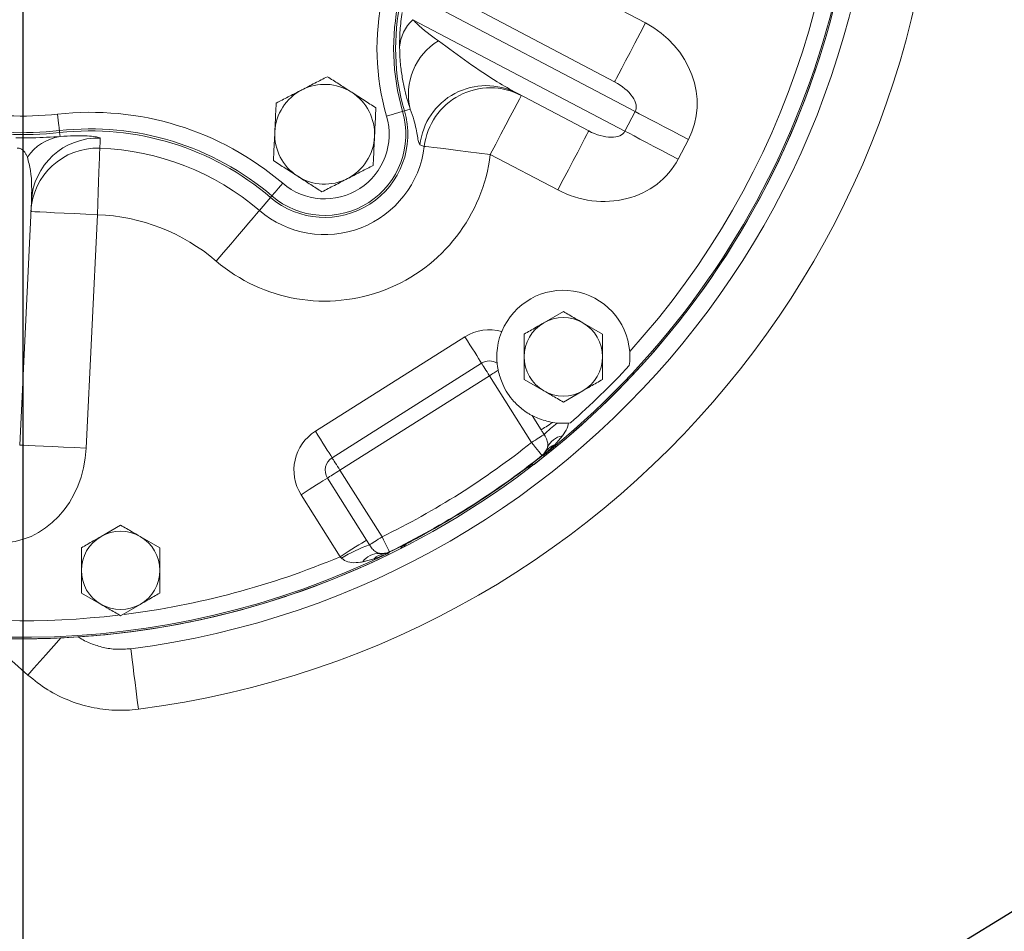
# Model space of a CAD drawing. Units: millimetres. Extents: x 11 to 1180, y 5 to 832.
# Drawn here: x 579 to 623, y 290 to 331 of the extents above; entities that cross this region are included whole.
import ezdxf

# ---------------------------------------------------------------- set-up
doc = ezdxf.new("R2010")
doc.units = ezdxf.units.MM
doc.layers.add('SLD-0', color=7, linetype='Continuous')
doc.styles.add('SLDTEXTSTYLE0', font='TXT', dxfattribs={"width": 0.605})
doc.dimstyles.new('SLDDIMSTYLE1', dxfattribs={"dimtxt": 3, "dimasz": 4.572, "dimexe": 0, "dimexo": 0.0625, "dimgap": 0.75, "dimtad": 0, "dimdec": 1, "dimlfac": 4, "dimrnd": 1e-09, "dimzin": 12, "dimdsep": 46, "dimtxsty": 'SLDTEXTSTYLE0', "dimsah": 1, "dimcen": 0.09, "dimadec": 0, "dimazin": 0, "dimtfac": 1, "dimtdec": 3, "dimtofl": 0, "dimtmove": 0, "dimatfit": 3, "dimfxl": 0, "dimfrac": 2, "dimtolj": 1, "dimtzin": 12, "dimarcsym": 0})
doc.dimstyles.new('SLDDIMSTYLE4', dxfattribs={"dimtxt": 3, "dimasz": 4.572, "dimexe": 0, "dimexo": 0.0625, "dimgap": 0.75, "dimtad": 0, "dimlfac": 4, "dimrnd": 1e-09, "dimzin": 12, "dimdsep": 46, "dimtxsty": 'SLDTEXTSTYLE0', "dimsah": 1, "dimcen": 0.09, "dimadec": 0, "dimazin": 0, "dimtfac": 1, "dimtdec": 3, "dimtofl": 0, "dimtmove": 0, "dimatfit": 3, "dimfxl": 0, "dimfrac": 2, "dimtolj": 1, "dimtzin": 12, "dimarcsym": 0})
doc.dimstyles.new('SLDDIMSTYLE5', dxfattribs={"dimtxt": 3, "dimasz": 4.572, "dimexe": 0, "dimexo": 0.0625, "dimgap": 0.75, "dimtad": 0, "dimdec": 1, "dimlfac": 4, "dimrnd": 1e-09, "dimzin": 12, "dimdsep": 46, "dimtxsty": 'SLDTEXTSTYLE0', "dimsah": 1, "dimcen": 0.09, "dimadec": 0, "dimazin": 0, "dimtfac": 1, "dimtdec": 3, "dimtofl": 0, "dimtmove": 0, "dimatfit": 3, "dimfxl": 0, "dimfrac": 2, "dimtolj": 1, "dimtzin": 12, "dimarcsym": 0})
doc.dimstyles.new('SLDDIMSTYLE7', dxfattribs={"dimtxt": 0, "dimasz": 1.524, "dimexe": 0, "dimexo": 0.0625, "dimgap": 0, "dimtad": 0, "dimtih": 1, "dimtoh": 1, "dimdec": 0, "dimrnd": 1e-09, "dimzin": 0, "dimdsep": 46, "dimtxsty": 'Standard', "dimblk1": 'DOT', "dimblk2": 'DOT', "dimsah": 1, "dimcen": 0.09, "dimadec": 0, "dimazin": 0, "dimtfac": 1.524, "dimtdec": 0, "dimtofl": 0, "dimtmove": 0, "dimatfit": 3, "dimldrblk": 'DOT', "dimfxl": 0, "dimfrac": 2, "dimtolj": 1, "dimtzin": 0, "dimarcsym": 0})

# ---------------------------------------------------------------- blocks, each defined once
blk = doc.blocks.new('*D17')
at = {"layer": 'SLD-0'}
for p, q in [((579.043, 339.612), (579.043, 118.246)), ((566.745, 281.872), (566.745, 118.246)), ((566.745, 121.421), (552.092, 121.421)), ((579.043, 121.421), (591.613, 121.421))]:
    blk.add_line(p, q, dxfattribs=at)
for points in [[(566.745, 121.421), (562.173, 122.183), (562.173, 120.659)], [(579.043, 121.421), (583.615, 120.659), (583.615, 122.183)]]:
    blk.add_solid(points, dxfattribs=at)
at = {"layer": 'SLD-0', "insert": (593.2, 122.988), "char_height": 3, "attachment_point": 1, "style": 'SLDTEXTSTYLE0'}
blk.add_mtext('49.2', dxfattribs=at)
blk = doc.blocks.new('*D22')
at = {"layer": 'SLD-0'}
for p, q in [((580.313, 340.882), (736.361, 340.882)), ((733.186, 340.882), (733.186, 300.667)), ((733.186, 244.673), (733.186, 284.888)), ((580.313, 244.673), (736.361, 244.673))]:
    blk.add_line(p, q, dxfattribs=at)
for points in [[(733.186, 340.882), (732.424, 336.31), (733.948, 336.31)], [(733.186, 244.673), (733.948, 249.245), (732.424, 249.245)]]:
    blk.add_solid(points, dxfattribs=at)
at = {"layer": 'SLD-0', "insert": (731.619, 286.475), "char_height": 3, "attachment_point": 1, "rotation": 90, "style": 'SLDTEXTSTYLE0'}
blk.add_mtext('384.84', dxfattribs=at)
blk = doc.blocks.new('*D24')
at = {"layer": 'SLD-0'}
for p, q in [((580.313, 340.882), (756.573, 340.882)), ((753.398, 340.882), (753.398, 253.928)), ((753.398, 153.487), (753.398, 240.441)), ((641.341, 153.487), (756.573, 153.487))]:
    blk.add_line(p, q, dxfattribs=at)
for points in [[(753.398, 340.882), (752.636, 336.31), (754.16, 336.31)], [(753.398, 153.487), (754.16, 158.059), (752.636, 158.059)]]:
    blk.add_solid(points, dxfattribs=at)
at = {"layer": 'SLD-0', "insert": (751.832, 242.029), "char_height": 3, "attachment_point": 1, "rotation": 90, "style": 'SLDTEXTSTYLE0'}
blk.add_mtext('749.6', dxfattribs=at)
blk = doc.blocks.new('_DOT')
at = {"color": 0, "linetype": 'ByBlock', "lineweight": -2}
blk.add_line((-0.5, 0), (-1, 0), dxfattribs=at)
at = {"color": 0, "linetype": 'ByBlock', "const_width": 0.5}
blk.add_lwpolyline([(-0.25, 0, 1), (0.25, 0, 1)], format="xyb", close=True, dxfattribs=at)

msp = doc.modelspace()

# ---------------------------------------------------------------- linework, layer by layer
at = {"color": 7, "linetype": 'Continuous', "lineweight": 15}
for p, q in [((601.275473, 333.990921), (607.120146, 330.916918)), ((606.654896, 326.924577), (596.704346, 332.158061)), ((599.530005, 331.519316), (605.72367, 328.261763)), ((596.634107, 331.065125), (606.189404, 326.039525)), ((604.559938, 326.049132), (601.327785, 327.749082)), ((596.167517, 326.929006), (596.253476, 326.95415)), ((596.253476, 326.95415), (596.510139, 327.029229)), ((606.189404, 326.039525), (606.654896, 326.924577)), ((580.696406, 326.06367), (580.706338, 325.974663)), ((580.706338, 325.974663), (580.725801, 325.800233)), ((597.144498, 325.355647), (596.950625, 325.424637)), ((609.051521, 325.664074), (608.586027, 324.779022)), ((603.163461, 323.393977), (600.121568, 324.993859)), ((579.43172, 322.8716), (578.905868, 311.892363)), ((590.216971, 323.05142), (589.714405, 322.463785)), ((590.27518, 323.119483), (590.216971, 323.05142)), ((582.406532, 322.273909), (581.902433, 311.748841)), ((603.41386, 317.908968), (602.530417, 317.398911)), ((605.180748, 316.888855), (604.297305, 317.398911)), ((592.234506, 312.512024), (598.976883, 316.76745)), ((605.180748, 315.868742), (605.180748, 316.888855)), ((601.646974, 315.868742), (601.646974, 314.848629)), ((599.728084, 315.577231), (592.985707, 311.321805)), ((600.082983, 315.014922), (593.340605, 310.759499)), ((601.981879, 312.006275), (600.082983, 315.014922)), ((601.646974, 314.848629), (602.530417, 314.338572)), ((603.41386, 313.828516), (604.297305, 314.338572)), ((602.409861, 312.574002), (602.000563, 313.222501)), ((603.142225, 312.881065), (602.937224, 312.906848)), ((603.142225, 312.881065), (603.651733, 312.878187)), ((603.728824, 312.885321), (603.651733, 312.878187)), ((603.370414, 312.309536), (603.025612, 311.903971)), ((602.633982, 311.603026), (602.698183, 311.785541)), ((602.466668, 311.416284), (602.448231, 311.419224)), ((602.492266, 311.412207), (602.466666, 311.416284)), ((593.340605, 310.759499), (595.239502, 307.750852)), ((592.778298, 310.4046), (594.542867, 307.608781)), ((593.352649, 306.85758), (591.58808, 309.653399)), ((583.454907, 308.280033), (582.571463, 307.769978)), ((585.221795, 307.259922), (584.338351, 307.769978)), ((594.542867, 307.608781), (594.67532, 307.39477)), ((585.221795, 306.239807), (585.221795, 307.259922)), ((593.415322, 306.79714), (593.352649, 306.85758)), ((594.882772, 306.764652), (594.368312, 306.627897)), ((595.13056, 307.009266), (595.322941, 306.988691)), ((595.563504, 307.059379), (595.556169, 307.034516)), ((595.568781, 307.077286), (595.563504, 307.059379)), ((581.688019, 306.239807), (581.688019, 305.219696)), ((581.688019, 305.219696), (582.571463, 304.709637)), ((583.454907, 304.199581), (584.338351, 304.709637)), ((579.274819, 301.522968), (578.115798, 302.55256))]:
    msp.add_line(p, q, dxfattribs=at)
at = {"color": 8, "linetype": 'Continuous', "lineweight": 15}
for p, q in [((601.922764, 310.96583), (602.019769, 311.029277)), ((596.202641, 307.355465), (596.105139, 307.296281))]:
    msp.add_line(p, q, dxfattribs=at)
at = {"color": 7, "linetype": 'Continuous', "lineweight": 15, "flags": 128}
for points in [[(605.72367, 328.261763), (605.744886, 328.3021), (605.807888, 328.421888), (605.910762, 328.617486), (606.050384, 328.882951), (606.222509, 329.210217), (606.421907, 329.58934), (606.642523, 330.008801), (606.877652, 330.455856), (607.120146, 330.916918)], [(601.518045, 327.649014), (601.496829, 327.608677), (601.433827, 327.488889), (601.330953, 327.293291), (601.191331, 327.027826), (601.019206, 326.70056), (600.819806, 326.321436), (600.599191, 325.901975), (600.364064, 325.454922), (600.121568, 324.993859)], [(580.613298, 326.80847), (580.629124, 326.666645), (580.644371, 326.530002), (580.658483, 326.403533), (580.670943, 326.29186), (580.681298, 326.199063), (580.689168, 326.128532), (580.694266, 326.082845), (580.696406, 326.06367)], [(595.448238, 326.718602), (595.585203, 326.758667), (595.717164, 326.797269), (595.8393, 326.832995), (595.947145, 326.864543), (596.036765, 326.890757), (596.104878, 326.910682), (596.149, 326.923588), (596.167517, 326.929006)], [(606.654896, 326.924577), (606.838888, 326.827806), (607.06663, 326.708025), (607.333618, 326.567603), (607.634573, 326.409317), (607.963544, 326.236295), (608.314027, 326.051958), (608.679092, 325.859953), (609.051521, 325.664074)], [(604.559938, 326.049132), (604.538723, 326.008795), (604.475721, 325.889007), (604.372847, 325.693409), (604.233225, 325.427944), (604.061099, 325.100678), (603.8617, 324.721555), (603.641084, 324.302093), (603.405957, 323.85504), (603.163461, 323.393977)], [(606.189404, 326.039525), (606.373396, 325.942754), (606.601138, 325.822974), (606.868126, 325.682552), (607.169081, 325.524264), (607.498052, 325.351242), (607.848535, 325.166906), (608.213599, 324.974901), (608.586027, 324.779022)], [(582.537941, 325.725047), (582.529837, 325.568176), (582.514426, 325.270939)], [(600.121568, 324.993859), (599.612961, 325.055667), (599.119299, 325.115659), (598.655087, 325.172073), (598.233963, 325.22325), (597.868302, 325.267687), (597.568848, 325.304078), (597.344397, 325.331355), (597.201549, 325.348714), (597.144498, 325.355647)], [(582.514426, 325.270939), (582.512358, 325.213506), (582.507181, 325.069701), (582.499047, 324.843745), (582.488194, 324.542283), (582.474942, 324.174171), (582.45968, 323.750223), (582.442856, 323.282897), (582.424965, 322.785924), (582.406532, 322.273909)], [(590.76227, 323.689024), (590.669519, 323.580572), (590.580156, 323.476083), (590.497447, 323.379374), (590.424414, 323.293978), (590.363726, 323.223016), (590.317599, 323.169084), (590.287721, 323.134146), (590.27518, 323.119483)], [(579.409967, 322.41743), (579.455492, 322.415249), (579.590682, 322.408774), (579.811431, 322.398202), (580.11103, 322.383852), (580.480377, 322.366162), (580.90825, 322.34567), (581.381646, 322.322996), (581.886184, 322.298831), (582.406532, 322.273909)], [(589.714405, 322.463785), (589.677051, 322.42011), (589.583523, 322.310751), (589.436568, 322.13892), (589.240504, 321.909669), (589.001093, 321.629732), (588.725367, 321.307334), (588.42143, 320.951949), (588.098211, 320.57402), (587.765208, 320.184649)], [(598.976883, 316.76745), (599.091961, 316.585117), (599.204906, 316.406165), (599.313625, 316.233908), (599.416104, 316.071538), (599.510443, 315.922066), (599.594895, 315.788259), (599.667893, 315.6726), (599.728084, 315.577231)], [(599.728084, 315.577231), (599.756521, 315.532175), (599.79101, 315.477533), (599.830908, 315.414316), (599.875477, 315.3437), (599.923893, 315.26699), (599.975255, 315.185608), (600.028616, 315.101064), (600.082983, 315.014922)], [(600.475696, 315.262783), (600.43281, 315.235715), (600.387488, 315.20711), (600.340047, 315.177168), (600.290815, 315.146095), (600.240136, 315.11411), (600.188364, 315.081434), (600.135858, 315.048293), (600.082983, 315.014922)], [(592.234506, 312.512024), (592.349584, 312.329692), (592.462529, 312.15074), (592.571248, 311.978483), (592.673727, 311.816114), (592.768066, 311.666641), (592.852518, 311.532834), (592.925515, 311.417175), (592.985707, 311.321805)], [(602.937224, 312.906848), (602.855309, 312.855146), (602.777219, 312.80586), (602.703356, 312.75924), (602.634099, 312.71553), (602.569804, 312.674952), (602.510803, 312.637712), (602.457397, 312.604006), (602.409861, 312.574002)], [(602.546061, 312.362357), (602.501186, 312.334034), (602.446575, 312.299566), (602.383249, 312.259599), (602.312398, 312.21488), (602.235348, 312.166251), (602.153546, 312.114622), (602.068526, 312.060961), (601.981879, 312.006275)], [(581.902433, 311.748841), (581.382085, 311.773763), (580.877547, 311.797929), (580.404151, 311.820603), (579.976278, 311.841096), (579.606931, 311.858786), (579.307332, 311.873135), (579.086583, 311.883708), (578.951393, 311.890182), (578.905868, 311.892363)], [(601.981879, 312.006275), (602.071394, 311.893593), (602.15758, 311.785099), (602.237238, 311.684824), (602.307408, 311.596495), (602.365478, 311.523396), (602.409293, 311.468241), (602.437223, 311.433082), (602.448231, 311.419224)], [(592.985707, 311.321805), (593.014144, 311.27675), (593.048632, 311.222107), (593.08853, 311.158893), (593.133099, 311.088274), (593.181515, 311.011565), (593.232878, 310.930184), (593.286238, 310.845639), (593.340605, 310.759499)], [(593.340605, 310.759499), (593.254464, 310.70513), (593.16992, 310.651771), (593.088539, 310.600407), (593.011829, 310.551993), (592.941211, 310.507422), (592.877996, 310.467524), (592.823354, 310.433037), (592.778298, 310.4046)], [(602.019769, 311.029277), (602.032927, 311.027075), (602.092006, 311.017207)], [(591.58808, 309.653399), (591.770411, 309.768477), (591.949364, 309.881422), (592.121621, 309.990141), (592.283991, 310.09262), (592.433464, 310.186959), (592.567269, 310.27141), (592.682929, 310.344408), (592.778298, 310.4046)], [(593.352649, 306.85758), (593.534981, 306.972658), (593.713933, 307.085605), (593.886191, 307.194323), (594.04856, 307.296802), (594.198033, 307.391142), (594.331839, 307.47559), (594.447498, 307.548591), (594.542867, 307.608781)], [(595.239502, 307.750852), (595.152856, 307.696165), (595.067835, 307.642502), (594.986032, 307.590873), (594.908983, 307.542247), (594.838132, 307.497529), (594.774806, 307.45756), (594.720193, 307.42309), (594.67532, 307.39477)], [(595.239502, 307.750852), (595.302705, 307.621562), (595.36356, 307.497082), (595.419804, 307.38203), (595.469349, 307.280683), (595.510351, 307.196808), (595.541286, 307.133527), (595.561008, 307.093186), (595.568781, 307.077286)], [(596.084955, 307.22588), (596.099724, 307.277379), (596.105139, 307.296281)], [(583.91069, 302.710266), (583.939878, 302.481384), (583.974518, 302.209755), (584.014016, 301.900015), (584.057699, 301.557471), (584.104817, 301.187982), (584.154565, 300.797873), (584.206092, 300.393817), (584.258516, 299.982724)]]:
    msp.add_lwpolyline(points, dxfattribs=at)
at = {"color": 8, "linetype": 'Continuous', "lineweight": 15, "flags": 128}
msp.add_lwpolyline([(580.761285, 303.196301), (580.55846, 302.967978), (580.329124, 302.709812), (580.081749, 302.431339), (579.820568, 302.137324), (579.550048, 301.832796), (579.274819, 301.522968)], dxfattribs=at)
at = {"color": 7, "linetype": 'Continuous', "lineweight": 15}
for centre, radius, start, end in [((579.042903, 340.882144), 37.725, 245.2190838, 6.9822847), ((579.042886, 340.882139), 38.481, 277.2673236, 6.7894485), ((579.042903, 340.882144), 37.725, 307.6601698, 6.9822847), ((605.851269, 329.761701), 10.838981, 138.662153, 196.3052741), ((605.851269, 329.761701), 10.08956, 138.662153, 196.3052741), ((605.851269, 329.761701), 10, 138.662153, 196.3052741), ((597.841372, 329.712613), 1.812947, 131.7523934, 176.4935404), ((599.24664, 327.706165), 2.818985, 121.3544325, 193.8944885), ((592.654302, 325.901318), 2.25, 57.2579087, 117.2579087), ((599.932114, 325.093734), 2.999795, 62.273242, 173.666897), ((592.654302, 325.901318), 2.25, 117.2579087, 177.2579087), ((592.654302, 325.901318), 2.25, 357.2579087, 57.2579087), ((600.122448, 324.993524), 2.999886, 62.2757612, 173.0667866), ((579.042903, 340.882144), 14.161019, 258.1488714, 276.3669461), ((582.092533, 313.551763), 13.338981, 49.4617884, 96.3669461), ((592.654302, 325.901318), 3.75, 229.4617884, 16.3052741), ((592.654302, 325.901318), 3.66044, 229.4617884, 16.3052741), ((592.654302, 325.901318), 2.911019, 229.4617884, 16.3052741), ((579.042903, 340.882144), 14.91044, 258.1488714, 276.3669461), ((579.042903, 340.882144), 15, 258.1488714, 276.3669461), ((581.061815, 323.637801), 2.188383, 98.8323948, 145.7687738), ((582.092533, 313.551763), 12.58956, 49.4617884, 96.3669461), ((582.092533, 313.551763), 12.5, 49.4617884, 96.3669461), ((592.654302, 325.901318), 2.25, 177.2579087, 237.2579087), ((582.427754, 322.727577), 2.999494, 87.8947689, 177.2478365), ((592.654302, 325.901318), 4.523232, 229.4617884, 353.0711041), ((592.654302, 325.901318), 2.25, 297.2579087, 357.2579087), ((582.406, 322.273407), 2.999492, 87.9284075, 177.2478428), ((582.092533, 313.551763), 11.726768, 49.4617884, 87.9382284), ((592.654302, 325.901318), 7.522204, 229.4617884, 353.0711041), ((592.654302, 325.901318), 2.25, 237.2579087, 297.2579087), ((582.092533, 313.551763), 8.727796, 49.4617884, 87.9382284), ((603.413861, 315.868741), 3, 4.5618263, 157.617805), ((603.413861, 315.868741), 1.766888, 120, 180), ((603.413861, 315.868741), 1.766888, 60, 120), ((603.413861, 315.868741), 1.766887, 0, 60), ((600.082983, 315.014923), 2.072391, 74.4121283, 122.2579087), ((600.082983, 315.014923), 0.664938, 58.8005306, 122.2579087), ((603.413861, 315.868741), 1.766888, 180, 240), ((603.413861, 315.868741), 1.766887, 300, 0), ((579.042903, 340.882144), 37.32582, 311.4039164, 317.105435), ((603.413861, 315.868741), 1.766888, 240, 300), ((593.340606, 310.759498), 2.072391, 122.2579087, 212.2579087), ((606.546438, 308.366569), 5.654143, 127.0185863, 135.0328811), ((603.529992, 311.411616), 0.91199, 100.0773976, 155.7945775), ((579.042903, 340.882144), 36.878346, 296.0522066, 308.4636109), ((601.981204, 312.006329), 0.750205, 308.5013783, 342.8842154), ((601.99958, 312.003104), 0.750019, 308.5185653, 327.7628954), ((603.313437, 311.124122), 0.83127, 110.2579763, 144.8224786), ((593.340606, 310.759498), 0.664938, 122.2579087, 212.2579087), ((579.042903, 340.882144), 37.64186, 296.0330189, 308.4827986), ((579.042903, 340.882144), 37.628089, 296.0522066, 308.4636109), ((579.042903, 340.882144), 37.642912, 298.8292506, 305.686885), ((579.042903, 340.882144), 37.642655, 298.8308111, 305.6850064), ((583.454907, 306.239807), 1.766887, 120, 180), ((583.454907, 306.239807), 1.766888, 60, 120), ((583.454907, 306.239807), 1.766888, 0, 60), ((579.042903, 340.882144), 37.725, 245.2190838, 296.8556477), ((597.602014, 299.597286), 8.328643, 110.5730322, 120.1778628), ((579.042903, 340.882144), 37.660985, 245.2190838, 296.0063928), ((595.110208, 306.097501), 0.911992, 88.7213034, 144.4383091), ((595.462907, 306.16928), 0.831279, 99.6933246, 134.2573897), ((595.239745, 307.751468), 0.750191, 261.6312214, 296.0147203), ((595.234696, 307.733691), 0.750208, 276.7552378, 295.9947784), ((579.042886, 340.882139), 37.725, 245.2188666, 288.3852715), ((583.454907, 306.239807), 1.766887, 180, 240), ((583.454907, 306.239807), 1.766888, 300, 0), ((583.454907, 306.239807), 1.766888, 240, 300)]:
    msp.add_arc(centre, radius, start, end, dxfattribs=at)
at = {"color": 8, "linetype": 'Continuous', "lineweight": 15}
for centre, radius, start, end in [((579.042903, 340.882144), 37.660985, 308.5094247, 6.9989749), ((579.042886, 340.882139), 41.230631, 277.2673236, 6.1484586), ((579.042903, 340.882144), 36.911242, 317.8403073, 6.6196024), ((579.042903, 340.882144), 36.911242, 245.2190838, 276.7000898), ((579.042903, 340.882144), 36.911242, 277.1178231, 292.8102111)]:
    msp.add_arc(centre, radius, start, end, dxfattribs=at)
at = {"color": 7, "linetype": 'Continuous', "lineweight": 15}
for centre, major_axis, ratio, start_param, end_param in [((605.37455, 327.597974), (-3.67697, 1.933899), 0.902630346, 3.141592654, 4.71238898), ((605.37455, 327.597974), (1.280346, -0.673397), 0.518445035, 0, 1.570796327), ((604.909058, 326.712922), (1.280346, -0.673397), 0.518445035, 4.71238898, 6.283185307), ((604.909058, 326.712922), (3.67697, -1.933899), 0.902630346, 4.71238898, 6.283185307), ((578.156727, 311.928243), (0.212329, 4.433203), 0.844921033, 3.141592654, 4.71238898)]:
    msp.add_ellipse(centre, major_axis=major_axis, ratio=ratio, start_param=start_param, end_param=end_param, dxfattribs=at)
for points, knots in [([(596.031819, 329.823495), (596.033387, 330.075472), (596.03654, 330.582311), (596.107761, 331.123206), (596.143574, 331.395193)], [0, 0, 0, 0, 0.497153946, 1, 1, 1, 1]), ([(596.634107, 331.065125), (596.687056, 331.010636), (597.051886, 330.635195), (597.44434, 330.353927), (597.779835, 330.11348)], [0, 0, 0, 0, 0.145132003, 1, 1, 1, 1]), ([(596.510139, 327.029229), (596.411794, 327.349234), (596.263293, 327.832439), (596.124866, 328.596066), (596.052446, 329.188541), (596.038175, 329.62786), (596.031819, 329.823495)], [0, 0, 0, 0, 0.411794563, 0.621807083, 0.831585126, 1, 1, 1, 1]), ([(597.779835, 330.11348), (598.234625, 329.781855), (599.144591, 329.118323), (600.294862, 328.325154), (601.02685, 327.916917), (601.327785, 327.749082)], [0, 0, 0, 0, 0.3704275974, 0.7411696047, 1, 1, 1, 1]), ([(592.778595, 328.49642), (592.591053, 328.399797), (592.21253, 328.204778), (591.821235, 328.00318), (591.62381, 327.901465)], [0, 0, 0, 0, 0.495457672, 1, 1, 1, 1]), ([(593.871234, 327.793825), (593.845335, 327.810478), (593.649202, 327.936595), (593.279409, 328.174383), (592.94655, 328.388421), (592.778595, 328.49642)], [0, 0, 0, 0, 0.070090116, 0.530785061, 1, 1, 1, 1]), ([(591.62381, 327.901465), (591.596438, 327.887363), (591.389151, 327.780566), (590.998324, 327.579209), (590.646532, 327.397963), (590.469025, 327.30651)], [0, 0, 0, 0, 0.070090324, 0.530785476, 1, 1, 1, 1]), ([(594.963872, 327.091228), (594.786422, 327.205333), (594.42827, 327.435635), (594.058034, 327.673707), (593.871234, 327.793825)], [0, 0, 0, 0, 0.495457477, 1, 1, 1, 1]), ([(590.469025, 327.30651), (590.453041, 326.972772), (590.432538, 326.544703), (590.411512, 326.105699), (590.406879, 326.008959)], [0, 0, 0, 0, 0.779635912, 1, 1, 1, 1]), ([(594.901726, 325.793678), (594.90636, 325.890418), (594.927386, 326.329421), (594.947888, 326.75749), (594.963872, 327.091228)], [0, 0, 0, 0, 0.220363545, 1, 1, 1, 1]), ([(596.950625, 325.424637), (596.926955, 325.45891), (596.887139, 325.516562), (596.840914, 325.797428), (596.781051, 326.125739), (596.688368, 326.542598), (596.569549, 326.867017), (596.510139, 327.029229)], [0, 0, 0, 0, 0.267499361, 0.449964291, 0.632434721, 0.816214962, 1, 1, 1, 1]), ([(578.735659, 325.743555), (578.949015, 325.741405), (579.199773, 325.738877), (579.671896, 325.746088), (580.200308, 325.765096), (580.537853, 325.787666), (580.725801, 325.800233)], [0, 0, 0, 0, 0.2550447575, 0.2997557693, 0.6100975174, 1, 1, 1, 1]), ([(580.725801, 325.800233), (580.944011, 325.813995), (581.389774, 325.842108), (581.880916, 325.829667), (582.256987, 325.800393), (582.495149, 325.760401), (582.523671, 325.736836), (582.537941, 325.725047)], [0, 0, 0, 0, 0.170749211, 0.348810611, 0.562797354, 0.781270981, 1, 1, 1, 1]), ([(590.406879, 326.008959), (590.389971, 325.65595), (590.368933, 325.216691), (590.348704, 324.794338), (590.344732, 324.711408)], [0, 0, 0, 0, 0.8036480099, 1, 1, 1, 1]), ([(594.839579, 324.496127), (594.843551, 324.579057), (594.86378, 325.001411), (594.884819, 325.440669), (594.901726, 325.793678)], [0, 0, 0, 0, 0.196351984, 1, 1, 1, 1]), ([(579.252517, 324.86884), (579.235761, 324.907196), (579.203591, 324.980836), (579.145363, 325.076834), (579.086427, 325.150147), (579.027178, 325.205306), (578.971093, 325.24286), (578.91044, 325.266761), (578.864564, 325.276923), (578.823966, 325.279118), (578.803432, 325.277604), (578.79607, 325.277061)], [0, 0, 0, 0, 0.244108798, 0.468676023, 0.623203301, 0.731422515, 0.850368162, 0.898429384, 0.946935931, 0.980972633, 1, 1, 1, 1]), ([(579.43172, 322.8716), (579.448444, 323.338889), (579.472674, 324.015934), (579.304591, 324.667101), (579.252517, 324.86884)], [0, 0, 0, 0, 0.690188504, 1, 1, 1, 1]), ([(590.344732, 324.711408), (590.522182, 324.597303), (590.880334, 324.367003), (591.25057, 324.12893), (591.43737, 324.008812)], [0, 0, 0, 0, 0.495457289, 1, 1, 1, 1]), ([(593.684794, 323.901172), (593.712166, 323.915274), (593.919454, 324.022069), (594.31028, 324.223427), (594.662072, 324.404673), (594.839579, 324.496127)], [0, 0, 0, 0, 0.070090001, 0.530785157, 1, 1, 1, 1]), ([(591.43737, 324.008812), (591.463269, 323.992158), (591.659401, 323.86604), (592.029195, 323.628254), (592.362055, 323.414216), (592.530009, 323.306217)], [0, 0, 0, 0, 0.070090497, 0.530785437, 1, 1, 1, 1]), ([(592.530009, 323.306217), (592.717551, 323.40284), (593.096074, 323.597859), (593.487369, 323.799457), (593.684794, 323.901172)], [0, 0, 0, 0, 0.495457672, 1, 1, 1, 1]), ([(604.297305, 317.398911), (604.181076, 317.466016), (603.883375, 317.637893), (603.591674, 317.806307), (603.41386, 317.908968)], [0, 0, 0, 0, 0.390424873, 1, 1, 1, 1]), ([(602.530417, 317.398911), (602.414187, 317.331805), (602.116487, 317.159929), (601.824787, 316.991515), (601.646974, 316.888855)], [0, 0, 0, 0, 0.3904258232, 1, 1, 1, 1]), ([(600.427435, 315.58369), (600.418083, 315.726633), (600.401815, 315.975321), (600.464474, 316.486622), (600.565463, 316.828204), (600.634856, 316.998773), (600.639867, 317.011091)], [0, 0, 0, 0, 0.393735089, 0.685010906, 0.977252284, 1, 1, 1, 1]), ([(601.646974, 316.888855), (601.646974, 316.836487), (601.646974, 316.502631), (601.646974, 316.158713), (601.646974, 315.868742)], [0, 0, 0, 0, 0.156859095, 1, 1, 1, 1]), ([(606.404357, 316.107345), (606.409231, 316.02223), (606.421609, 315.806059), (606.400734, 315.600746), (606.388078, 315.476273)], [0, 0, 0, 0, 0.393741411, 1, 1, 1, 1]), ([(605.180748, 314.848629), (605.180748, 314.900997), (605.180748, 315.234852), (605.180748, 315.57877), (605.180748, 315.868742)], [0, 0, 0, 0, 0.156857324, 1, 1, 1, 1]), ([(600.427435, 315.58369), (600.43156, 315.544139), (600.43982, 315.464943), (600.459803, 315.340983), (600.473846, 315.271884), (600.475696, 315.262783)], [0, 0, 0, 0, 0.464169046, 0.929422612, 1, 1, 1, 1]), ([(600.475696, 315.262783), (600.533954, 315.050034), (600.672983, 314.542327), (601.089111, 313.924189), (601.541924, 313.509441), (601.83736, 313.312347), (601.959065, 313.245346), (602.000563, 313.222501)], [0, 0, 0, 0, 0.247461109, 0.59054546, 0.802729014, 0.932736232, 1, 1, 1, 1]), ([(604.297305, 314.338572), (604.413535, 314.405677), (604.711235, 314.577554), (605.002935, 314.745968), (605.180748, 314.848629)], [0, 0, 0, 0, 0.3904254753, 1, 1, 1, 1]), ([(602.530417, 314.338572), (602.646646, 314.271466), (602.944346, 314.099589), (603.236047, 313.931176), (603.41386, 313.828516)], [0, 0, 0, 0, 0.3904258232, 1, 1, 1, 1]), ([(602.937224, 312.906848), (602.70121, 312.961732), (602.352675, 313.042783), (602.086496, 313.178641), (602.000563, 313.222501)], [0, 0, 0, 0, 0.677161019, 1, 1, 1, 1]), ([(602.546061, 312.362357), (602.526788, 312.391852), (602.480908, 312.462066), (602.435939, 312.532915), (602.409861, 312.574002)], [0, 0, 0, 0, 0.42007177, 1, 1, 1, 1]), ([(603.651733, 312.878187), (603.640771, 312.834741), (603.597134, 312.661786), (603.490717, 312.47455), (603.390919, 312.337663), (603.370414, 312.309536)], [0, 0, 0, 0, 0.2104478979, 0.8377684676, 1, 1, 1, 1]), ([(602.698183, 311.785541), (602.701531, 311.799104), (602.719728, 311.872841), (602.714774, 312.018652), (602.648491, 312.205507), (602.574755, 312.318419), (602.546061, 312.362357)], [0, 0, 0, 0, 0.076788946, 0.417452649, 0.773307567, 1, 1, 1, 1]), ([(603.025612, 311.903971), (602.853947, 311.735199), (602.681175, 311.565339), (602.493468, 311.413182), (602.492266, 311.412207)], [0, 0, 0, 0, 0.993595151, 1, 1, 1, 1]), ([(602.492266, 311.412207), (602.492628, 311.412549), (602.548659, 311.465443), (602.591459, 311.534457), (602.633982, 311.603026)], [0, 0, 0, 0, 0.006463569, 1, 1, 1, 1]), ([(601.003402, 310.309054), (601.09185, 310.372932), (601.284848, 310.512318), (601.566524, 310.716483), (601.807352, 310.889908), (601.97625, 311.008222), (602.005284, 311.022269), (602.019769, 311.029277)], [0, 0, 0, 0, 0.176274765, 0.384638415, 0.591113861, 0.796010076, 1, 1, 1, 1]), ([(601.05094, 310.343101), (601.090972, 310.371994), (601.211564, 310.459031), (601.40936, 310.602228), (601.621656, 310.755833), (601.787334, 310.874525), (601.883019, 310.941876), (601.926713, 310.970321), (601.922271, 310.967648), (601.921423, 310.967137)], [0, 0, 0, 0, 0.099311249, 0.299161145, 0.497977684, 0.692694266, 0.856622244, 0.972613766, 1, 1, 1, 1]), ([(602.092006, 311.017207), (602.021408, 310.966991), (601.933829, 310.904696), (601.829747, 310.892215), (601.809568, 310.889795)], [0, 0, 0, 0, 0.806113673, 1, 1, 1, 1]), ([(601.000943, 310.307416), (601.001395, 310.307718), (601.002214, 310.308264), (601.003035, 310.30881), (601.003402, 310.309054)], [0, 0, 0, 0, 0.552715625, 1, 1, 1, 1]), ([(584.338351, 307.769978), (584.222121, 307.837082), (583.924421, 308.008958), (583.63272, 308.177372), (583.454907, 308.280033)], [0, 0, 0, 0, 0.390424774, 1, 1, 1, 1]), ([(582.571463, 307.769978), (582.455234, 307.702872), (582.157535, 307.530993), (581.865833, 307.362581), (581.688019, 307.259922)], [0, 0, 0, 0, 0.390426571, 1, 1, 1, 1]), ([(596.105139, 307.296281), (596.11039, 307.301248), (596.124098, 307.314214), (596.245637, 307.385271), (596.477593, 307.51354), (596.78273, 307.679913), (597.033948, 307.817032), (597.169686, 307.891337), (597.192592, 307.903876)], [0, 0, 0, 0, 0.127381805, 0.332480774, 0.539481424, 0.74810529, 0.957492729, 1, 1, 1, 1]), ([(596.201543, 307.357014), (596.201121, 307.356738), (596.199004, 307.355356), (596.225576, 307.371754), (596.294267, 307.411147), (596.431618, 307.48765), (596.627411, 307.594882), (596.865772, 307.724929), (597.064302, 307.833314), (597.173644, 307.893231), (597.19715, 307.906111)], [0, 0, 0, 0, 0.01945772, 0.09744002, 0.226659012, 0.389667909, 0.568677724, 0.756000409, 0.947546525, 1, 1, 1, 1]), ([(597.192592, 307.903876), (597.19297, 307.904102), (597.193816, 307.904607), (597.19466, 307.905113), (597.195127, 307.905392)], [0, 0, 0, 0, 0.447232638, 1, 1, 1, 1]), ([(581.688019, 307.259922), (581.688019, 307.207554), (581.688019, 306.873697), (581.688019, 306.529779), (581.688019, 306.239807)], [0, 0, 0, 0, 0.156858812, 1, 1, 1, 1]), ([(594.67532, 307.39477), (594.702637, 307.349963), (594.772835, 307.234818), (594.912993, 307.094591), (595.042485, 307.02738), (595.116876, 307.01208), (595.13056, 307.009266)], [0, 0, 0, 0, 0.226692656, 0.582547122, 0.92321124, 1, 1, 1, 1]), ([(596.318966, 307.424628), (596.30534, 307.403811), (596.248346, 307.316739), (596.155559, 307.265142), (596.084955, 307.22588)], [0, 0, 0, 0, 0.239080518, 1, 1, 1, 1]), ([(594.368312, 306.627897), (594.334059, 306.621429), (594.16735, 306.58995), (593.892857, 306.576298), (593.589647, 306.643215), (593.459584, 306.758058), (593.415322, 306.79714)], [0, 0, 0, 0, 0.10388346, 0.505589826, 0.831745652, 1, 1, 1, 1]), ([(595.556169, 307.034516), (595.554772, 307.03385), (595.336658, 306.929876), (595.108986, 306.846999), (594.882772, 306.764652)], [0, 0, 0, 0, 0.006404245, 1, 1, 1, 1]), ([(595.322941, 306.988691), (595.403143, 306.997631), (595.483866, 307.00663), (595.555704, 307.034337), (595.556169, 307.034516)], [0, 0, 0, 0, 0.993536898, 1, 1, 1, 1]), ([(585.221795, 305.219696), (585.221795, 305.272063), (585.221795, 305.605918), (585.221795, 305.949835), (585.221795, 306.239807)], [0, 0, 0, 0, 0.156855836, 1, 1, 1, 1]), ([(584.338351, 304.709637), (584.454581, 304.776743), (584.75228, 304.948621), (585.043981, 305.117035), (585.221795, 305.219696)], [0, 0, 0, 0, 0.390425875, 1, 1, 1, 1]), ([(582.571463, 304.709637), (582.687693, 304.642532), (582.985394, 304.470657), (583.277094, 304.302242), (583.454907, 304.199581)], [0, 0, 0, 0, 0.390424699, 1, 1, 1, 1]), ([(581.521102, 303.263703), (581.538376, 303.250558), (581.716806, 303.114782), (582.105392, 302.938416), (582.676899, 302.751584), (583.286415, 302.663448), (583.699712, 302.694444), (583.91069, 302.710266)], [0, 0, 0, 0, 0.026004463, 0.268615026, 0.504388931, 0.747001979, 1, 1, 1, 1]), ([(584.258516, 299.982724), (584.253938, 299.982144), (583.898835, 299.937124), (583.184283, 299.909679), (582.126827, 300.043177), (581.10927, 300.358454), (580.132638, 300.835483), (579.565248, 301.290208), (579.274819, 301.522968)], [0, 0, 0, 0, 0.002577429, 0.199924909, 0.39727232, 0.594976898, 0.792681766, 1, 1, 1, 1])]:
    msp.add_open_spline(points, degree=3, knots=knots, dxfattribs=at)

# ---------------------------------------------------------------- dimensions: what is measured, and where the dimension line sits
at = {"layer": 'SLD-0'}
dim = msp.add_linear_dim(base=(579.042886, 121.421397), p1=(566.745386, 283.142139), p2=(579.042886, 340.882139), dimstyle='SLDDIMSTYLE1', dxfattribs=at)
dim.commit()
dim.dimension.update_dxf_attribs({"geometry": '*D17', "text_midpoint": (597.210441, 121.421397), "dimtype": 160})
for base, p2, angle, dimstyle, picture, middle in [((733.185554, 244.672626), (579.042886, 244.672654), 89.9999897, 'SLDDIMSTYLE4', '*D22', (733.185562, 292.777371)), ((753.397906, 153.487289), (640.071206, 153.487289), 90, 'SLDDIMSTYLE5', '*D24', (753.397906, 247.184716))]:
    dim = msp.add_linear_dim(base=base, p1=(579.042903, 340.882144), p2=p2, angle=angle, dimstyle=dimstyle, dxfattribs=at)
    dim.commit()
    dim.dimension.update_dxf_attribs({"geometry": picture, "text_midpoint": middle, "dimtype": 160})

# ---------------------------------------------------------------- leaders
at = {"layer": 'SLD-0', "color": 218}
msp.add_leader([(592.025637, 271.448007), (669.418301, 318.983768), (672.418301, 318.983768)], dimstyle='SLDDIMSTYLE7', dxfattribs=at)

doc.saveas('drawing.dxf')
